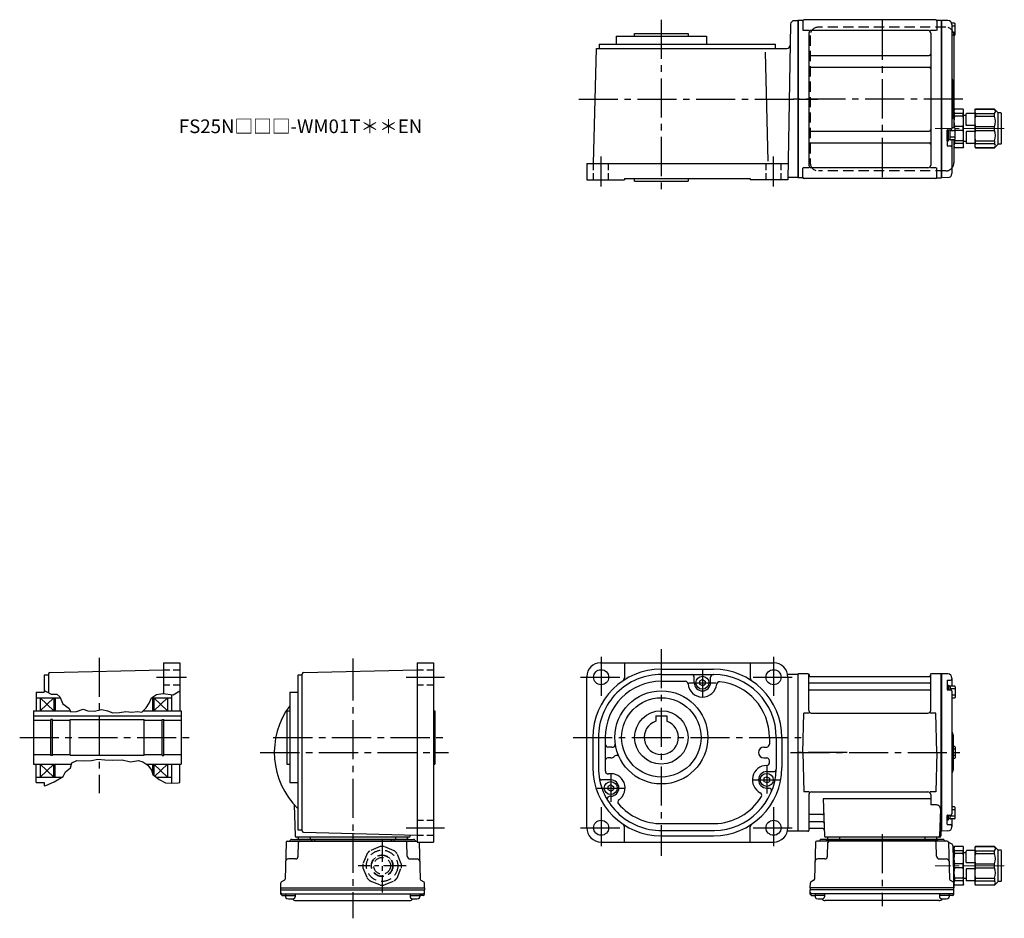
# Model space of a CAD drawing. Extents: x -437 to 901, y 51 to 708.
# Drawn here: x 182 to 901, y 51 to 708 of the extents above; entities that cross this region are included whole.
import ezdxf

# ---------------------------------------------------------------- set-up
doc = ezdxf.new("R2010")
doc.units = 0
doc.header["$LTSCALE"] = 3
doc.header["$MEASUREMENT"] = 0
for name, pattern in [('CENTER(0.5x)', [8.8, 5.5, -1.1, 1.1, -1.1]), ('HIDDEN', [3.75, 2.5, -1.25]), ('HIDDEN2', [4.7625, 3.175, -1.5875]), ('PHANTOM', [2.5, 1.25, -0.25, 0.25, -0.25, 0.25, -0.25]), ('sekkei(A2)', [14.2875, 9.525, -1.5875, 1.5875, -1.5875]), ('sekkei_H', [2.38125, 1.5875, -0.79375]), ('一点鎖線', [13, 10, -1, 1, -1])]:
    doc.linetypes.add(name, pattern=pattern)
doc.layers.get('0').update_dxf_attribs({"linetype": 'CONTINUOUS'})
for name, color, linetype in [('CENTER', 3, 'sekkei(A2)'), ('HIDDEN', 1, 'HIDDEN'), ('HIDS', 1, 'HIDDEN2'), ('HOJO', 4, 'CONTINUOUS'), ('PHANTOM', 2, 'PHANTOM')]:
    doc.layers.add(name, color=color, linetype=linetype)
doc.layers.add('TITLE', color=4, linetype='CONTINUOUS', plot=False)
doc.styles.get("Standard").update_dxf_attribs({"font": 'simplex.shx', "bigfont": 'extfont.shx'})

# ---------------------------------------------------------------- blocks, each defined once
blk = doc.blocks.new('C2BG1216キャプコン-F用')
for p, q in [((-0.76, 12.65), (0, 12.65)), ((0, 13.5), (0.35, 14.1)), ((0, -13.5), (0, 13.5)), ((6.65, 14.1), (0.35, 14.1)), ((6.65, 10.92), (0.35, 10.92)), ((0.35, 8.93), (0.35, 10.92)), ((6.65, 8.93), (0.35, 8.93)), ((7, 13.5), (6.65, 14.1)), ((6.65, 8.93), (6.65, 10.92)), ((7, -13.5), (7, 13.5)), ((9, 9.4), (7, 9.4)), ((9, 2.5), (9, 10.75)), ((15.3, 11.05), (9.3, 11.05)), ((15.3, 13.5), (15.65, 14.1)), ((15.3, 13.5), (15.3, -13.5)), ((29.65, 14.1), (15.65, 14.1)), ((15.65, 14.1), (15.65, 14.03)), ((15.65, 14.03), (29.65, 14.03)), ((15.65, 10.92), (29.65, 10.92)), ((15.65, 10.92), (15.65, 8.93)), ((15.65, 8.93), (29.65, 8.93)), ((32.3, 11.45), (29.65, 14.1)), ((29.65, 14.03), (29.65, 14.1)), ((29.65, 8.93), (29.65, 10.92)), ((32.3, -11.45), (32.3, 11.45)), ((34.2, 11.45), (32.3, 11.45)), ((34.7, -10.95), (34.7, 10.95)), ((0.35, -1.41), (0.35, 1.41)), ((6.65, 1.41), (0.35, 1.41)), ((6.65, -1.41), (6.65, 1.41)), ((15.3, 2.2), (9.3, 2.2)), ((15.65, -1.41), (15.65, 1.41)), ((15.65, 1.41), (29.65, 1.41)), ((29.65, -1.41), (29.65, 1.41)), ((6.65, -1.41), (0.35, -1.41)), ((9, -2.5), (9, -10.75)), ((15.3, -2.2), (9.3, -2.2)), ((15.65, -1.41), (29.65, -1.41)), ((0, -13.5), (0.35, -14.1)), ((6.65, -8.93), (0.35, -8.93)), ((0.35, -8.93), (0.35, -10.92)), ((6.65, -10.92), (0.35, -10.92)), ((6.65, -14.1), (0.35, -14.1)), ((6.65, -8.93), (6.65, -10.92)), ((7, -13.5), (6.65, -14.1)), ((9, -9.4), (7, -9.4)), ((15.3, -11.05), (9.3, -11.05)), ((15.3, -13.5), (15.65, -14.1)), ((15.65, -8.93), (29.65, -8.93)), ((15.65, -10.92), (15.65, -8.93)), ((15.65, -10.92), (29.65, -10.92)), ((15.65, -14.03), (29.65, -14.03)), ((15.65, -14.1), (15.65, -14.03)), ((29.65, -14.1), (15.65, -14.1)), ((29.65, -8.93), (29.65, -10.92)), ((32.3, -11.45), (29.65, -14.1)), ((29.65, -14.03), (29.65, -14.1)), ((34.2, -11.45), (32.3, -11.45))]:
    blk.add_line(p, q)
for centre, radius, start, end in [((3.83, 12.51), 3.83, 155.4551, 204.5449), ((20.58, 5.17), 20.58, 169.47134, 190.52866), ((3.17, 12.51), 3.83, 335.4551, 24.5449), ((-13.58, 5.17), 20.58, 349.47134, 10.52866), ((9.3, 10.75), 0.3, 90, 180), ((18.97, 12.47), 3.67, 154.91816, 205.08184), ((35.88, 5.17), 20.58, 169.47134, 190.52866), ((27.93, 12.47), 2.32, 317.85821, 42.14179), ((18.17, 5.17), 12.08, 341.86526, 18.13474), ((34.2, 10.95), 0.5, 0, 90), ((9.3, 2.5), 0.3, 180, 270), ((20.58, -5.17), 20.58, 169.47134, 190.52866), ((-13.58, -5.17), 20.58, 349.47134, 10.52866), ((9.3, -2.5), 0.3, 90, 180), ((35.88, -5.17), 20.58, 169.47134, 190.52866), ((18.17, -5.17), 12.08, 341.86526, 18.13474), ((3.83, -12.51), 3.83, 155.4551, 204.5449), ((3.17, -12.51), 3.83, 335.4551, 24.5449), ((9.3, -10.75), 0.3, 180, 270), ((18.97, -12.47), 3.67, 154.91816, 205.08184), ((27.93, -12.47), 2.32, 317.85821, 42.14179), ((34.2, -10.95), 0.5, 270, 0)]:
    blk.add_arc(centre, radius, start, end)
at = {"layer": 'CENTER', "linetype": '一点鎖線', "lineweight": 13}
blk.add_line((36.8, 0), (-13.6, 0), dxfattribs=at)
blk = doc.blocks.new('C2BG1216キャプコン-F_ABOX用')
blk.add_blockref('C2BG1216キャプコン-F用', (0, 0))
blk = doc.blocks.new('A$C09616c64')
for p, q in [((-39.79, 0), (-39.82, -1.01)), ((-31.21, 0), (-31.18, -1.01)), ((31.21, 0), (31.18, -1.01)), ((39.79, 0), (39.82, -1.01)), ((-48.64, -3.77), (-49.33, -30.48)), ((47.64, -2.8), (-47.64, -2.8)), ((44.53, -1.5), (-44.53, -1.5)), ((-41.03, -1.5), (41.03, -1.5)), ((-39.83, -13.85), (-39.56, -3.77)), ((-30, -1.5), (-30, -2.8)), ((-28, -1.5), (-28, -2.8)), ((28, -1.5), (28, -2.8)), ((30, -1.5), (30, -2.8)), ((39.83, -13.85), (39.56, -3.77)), ((48.64, -3.77), (49.33, -30.48)), ((51.19, -5.02), (48.88, -3.69)), ((51.69, -5.86), (52.5, -36.8)), ((-41.83, -15.8), (-47, -15.8)), ((41.83, -15.8), (47, -15.8)), ((-52.5, -36.8), (-52.41, -33.36)), ((-49.83, -31.32), (-51.91, -32.52)), ((49.83, -31.32), (51.91, -32.52)), ((52.5, -36.8), (52.41, -33.36)), ((-52.5, -36.8), (-52.5, -38.3)), ((52.5, -36.8), (-52.5, -36.8)), ((-52.43, -41.43), (-52.5, -38.3)), ((52.5, -38.3), (-52.5, -38.3)), ((51.45, -41.4), (-51.45, -41.4)), ((-51.43, -42.4), (-48.98, -42.4)), ((-48.98, -41.4), (-48.98, -43.38)), ((-41.98, -42.4), (-48.98, -42.4)), ((-41.98, -41.4), (-41.98, -43.38)), ((41.98, -41.4), (41.98, -43.38)), ((48.98, -42.4), (41.98, -42.4)), ((48.98, -41.4), (48.98, -43.38)), ((51.43, -42.4), (48.98, -42.4)), ((52.43, -41.43), (52.5, -38.3)), ((52.5, -38.3), (52.5, -36.8)), ((41.57, -46.2), (-41.57, -46.2))]:
    blk.add_line(p, q)
for centre, radius, start, end in [((-47.64, -3.8), 1, 90, 178.5), ((-46.4, -1.8), 1, 270, 339.5127), ((-44.53, -2.5), 1, 90, 159.5127), ((-40.32, -1), 0.5, 270, 358.5), ((-38.56, -3.8), 1, 90, 178.5), ((-30.68, -1), 0.5, 181.5, 270), ((30.68, -1), 0.5, 270, 358.5), ((38.56, -3.8), 1, 1.5, 90), ((40.32, -1), 0.5, 181.5, 270), ((44.53, -2.5), 1, 20.4873, 90), ((46.4, -1.8), 1, 200.4873, 270), ((47.64, -3.8), 1, 1.5, 90), ((49.38, -2.82), 1, 209.35999, 221.30888), ((49.38, -2.82), 1, 221.25524, 240), ((50.69, -5.89), 1, 1.5, 60), ((-41.83, -13.8), 2, 270, 358.5), ((41.83, -13.8), 2, 181.5, 270), ((-47, -17.8), 2, 90, 178.5), ((47, -17.8), 2, 1.5, 90), ((-51.41, -33.39), 1, 120, 178.5), ((-50.33, -30.46), 1, 300, 358.5), ((50.33, -30.46), 1, 181.5, 240), ((51.41, -33.39), 1, 1.5, 60), ((-51.45, -40.4), 1, 181.32991, 270), ((-51.43, -41.4), 1, 181.5, 270), ((51.43, -41.4), 1, 270, 358.5), ((51.45, -40.4), 1, 270, 358.67009), ((-47.68, -43.38), 1.3, 180, 253.3991), ((-45.48, -36), 9, 253.39899, 286.60152), ((-41.57, -43.2), 3, 214.18935, 270), ((-43.28, -43.38), 1.3, 286.60158, 0), ((41.57, -43.2), 3, 270, 325.81065), ((43.28, -43.38), 1.3, 180, 253.3991), ((45.48, -36), 9, 253.39899, 286.60152), ((47.68, -43.38), 1.3, 286.60158, 0)]:
    blk.add_arc(centre, radius, start, end)
blk.add_blockref('C2BG1216キャプコン-F_ABOX用', (52.5, -20.8))
blk = doc.blocks.new('A$Cc7670fa2')
for p, q in [((52.5, -8), (52.85, -7.4)), ((59.15, -7.4), (52.85, -7.4)), ((59.15, -10.58), (52.85, -10.58)), ((52.85, -12.57), (52.85, -10.58)), ((59.15, -12.57), (52.85, -12.57)), ((59.5, -8), (59.15, -7.4)), ((59.15, -12.57), (59.15, -10.58)), ((59.5, -35), (59.5, -8)), ((61.5, -12.1), (59.5, -12.1)), ((61.5, -19), (61.5, -10.75)), ((67.8, -10.45), (61.8, -10.45)), ((67.8, -8), (68.15, -7.4)), ((67.8, -8), (67.8, -35)), ((82.15, -7.4), (68.15, -7.4)), ((68.15, -7.4), (68.15, -7.47)), ((68.15, -7.47), (82.15, -7.47)), ((68.15, -10.58), (82.15, -10.58)), ((68.15, -10.58), (68.15, -12.57)), ((68.15, -12.57), (82.15, -12.57)), ((84.8, -10.05), (82.15, -7.4)), ((82.15, -7.47), (82.15, -7.4)), ((82.15, -12.57), (82.15, -10.58)), ((84.8, -32.95), (84.8, -10.05)), ((86.7, -10.05), (84.8, -10.05)), ((87.2, -32.45), (87.2, -10.55)), ((59.15, -20.09), (52.85, -20.09)), ((52.85, -21.1), (52.85, -20.09)), ((59.15, -22.91), (59.15, -20.09)), ((67.8, -19.3), (61.8, -19.3)), ((68.15, -22.91), (68.15, -20.09)), ((68.15, -20.09), (82.15, -20.09)), ((82.15, -22.91), (82.15, -20.09)), ((59.15, -22.91), (53.3, -22.91)), ((61.5, -24), (61.5, -32.25)), ((67.8, -23.7), (61.8, -23.7)), ((68.15, -22.91), (82.15, -22.91)), ((52.5, -35), (52.85, -35.6)), ((59.15, -30.43), (52.85, -30.43)), ((52.85, -30.43), (52.85, -32.42)), ((59.15, -32.42), (52.85, -32.42)), ((59.15, -35.6), (52.85, -35.6)), ((59.15, -30.43), (59.15, -32.42)), ((59.5, -35), (59.15, -35.6)), ((61.5, -30.9), (59.5, -30.9)), ((67.8, -32.55), (61.8, -32.55)), ((67.8, -35), (68.15, -35.6)), ((68.15, -30.43), (82.15, -30.43)), ((68.15, -32.42), (68.15, -30.43)), ((68.15, -32.42), (82.15, -32.42)), ((68.15, -35.53), (82.15, -35.53)), ((68.15, -35.6), (68.15, -35.53)), ((82.15, -35.6), (68.15, -35.6)), ((82.15, -30.43), (82.15, -32.42)), ((84.8, -32.95), (82.15, -35.6)), ((82.15, -35.53), (82.15, -35.6)), ((86.7, -32.95), (84.8, -32.95))]:
    blk.add_line(p, q)
for centre, radius, start, end in [((56.33, -8.99), 3.83, 155.4551, 204.5449), ((73.08, -16.33), 20.58, 169.47134, 190.52866), ((55.67, -8.99), 3.83, 335.4551, 24.5449), ((38.92, -16.33), 20.58, 349.47134, 10.52866), ((61.8, -10.75), 0.3, 90, 180), ((71.47, -9.03), 3.67, 154.91816, 205.08184), ((88.38, -16.33), 20.58, 169.47134, 190.52866), ((80.43, -9.03), 2.32, 317.85821, 42.14179), ((70.67, -16.33), 12.08, 341.86526, 18.13474), ((86.7, -10.55), 0.5, 0, 90), ((61.8, -19), 0.3, 180, 270), ((38.92, -26.67), 20.58, 349.47134, 10.52866), ((61.8, -24), 0.3, 90, 180), ((88.38, -26.67), 20.58, 169.47134, 190.52866), ((70.67, -26.67), 12.08, 341.86526, 18.13474), ((56.33, -34.01), 3.83, 155.4551, 204.5449), ((73.08, -26.67), 20.58, 189.04243, 190.52866), ((55.67, -34.01), 3.83, 335.4551, 24.5449), ((61.8, -32.25), 0.3, 180, 270), ((71.47, -33.97), 3.67, 154.91816, 205.08184), ((80.43, -33.97), 2.32, 317.85821, 42.14179), ((86.7, -32.45), 0.5, 270, 0)]:
    blk.add_arc(centre, radius, start, end)
at = {"layer": 'CENTER', "linetype": '一点鎖線', "lineweight": 13}
blk.add_line((89.3, -21.5), (38.9, -21.5), dxfattribs=at)

msp = doc.modelspace()

# ---------------------------------------------------------------- linework, layer by layer
for p, q in [((750.45, 706.95), (747.65, 706.95)), ((750.45, 707.2), (750.45, 592.2)), ((750.75, 707.2), (750.45, 707.03)), ((750.45, 707.03), (750.45, 592.37)), ((750.75, 707.2), (750.75, 592.2)), ((753.63, 707.2), (750.75, 707.2)), ((753.95, 706.7), (753.95, 699.92)), ((850.95, 707.7), (754.95, 707.7)), ((851.95, 706.7), (851.95, 699.92)), ((854.95, 707.2), (852.27, 707.2)), ((854.95, 707.2), (855.15, 707.2)), ((855.15, 707.2), (855.45, 707.03)), ((855.15, 707.2), (855.15, 592.2)), ((855.65, 707.19), (855.45, 707)), ((855.45, 592.37), (855.45, 707.03)), ((855.45, 707), (855.45, 592.4)), ((860.03, 707.08), (855.65, 707.19)), ((864.75, 705.1), (862.77, 705.1)), ((745.15, 704.49), (743.16, 590.7)), ((758.6, 699.92), (754.35, 699.92)), ((758.45, 697.92), (758.45, 601.48)), ((845.45, 699.92), (760.45, 699.92)), ((851.55, 699.92), (847.3, 699.92)), ((847.45, 697.92), (847.45, 601.48)), ((862.95, 704.08), (862.95, 649.7)), ((865.25, 703), (862.95, 703)), ((865.25, 698.4), (862.95, 698.4)), ((865.25, 696.8), (865.25, 704.6)), ((617.66, 695.7), (617.66, 689.7)), ((617.66, 695.7), (683.66, 695.7)), ((631.16, 697.7), (670.16, 697.7)), ((631.16, 695.7), (631.16, 697.7)), ((670.16, 697.7), (670.16, 695.7)), ((683.66, 695.7), (683.66, 689.7)), ((864.75, 696.3), (862.95, 696.3)), ((864.45, 696.2), (864.45, 628.6)), ((601.16, 602.7), (603.36, 686.7)), ((603.36, 686.7), (742.38, 686.7)), ((605.16, 689.7), (605.16, 686.7)), ((605.16, 689.7), (734.16, 689.7)), ((728.73, 604.4), (726.65, 684.06)), ((734.16, 686.7), (734.16, 689.7)), ((759.45, 681.58), (846.45, 681.58)), ((759.45, 673.11), (846.45, 673.11)), ((863.95, 662.38), (863.95, 637.04)), ((862.95, 649.7), (862.95, 628.2)), ((759.45, 626.29), (846.45, 626.29)), ((859.45, 619.2), (859.45, 626.9)), ((859.45, 626.9), (859.45, 615.81)), ((859.75, 627.2), (861.95, 627.2)), ((860.45, 619.2), (860.45, 627.2)), ((860.45, 619.95), (860.45, 627.2)), ((861.75, 619.95), (861.75, 627.2)), ((865.25, 626.5), (861.75, 626.5)), ((864.75, 628.6), (862.95, 628.6)), ((865.25, 620.3), (865.25, 628.1)), ((859.45, 619.2), (860.45, 619.2)), ((861.75, 619.95), (860.45, 619.95)), ((865.25, 621.9), (861.75, 621.9)), ((864.75, 619.8), (862.25, 619.8)), ((862.95, 619.8), (862.95, 595.32)), ((864.45, 619.8), (864.45, 603.2)), ((759.45, 617.82), (846.45, 617.82)), ((859.75, 615.51), (861.95, 615.51)), ((596.16, 602.7), (596.16, 590.7)), ((596.16, 602.7), (743.37, 602.7)), ((753.95, 592.7), (753.95, 599.48)), ((758.6, 599.48), (754.35, 599.48)), ((845.45, 599.48), (760.45, 599.48)), ((851.55, 599.48), (847.3, 599.48)), ((851.95, 592.7), (851.95, 599.48)), ((596.16, 590.7), (623.66, 590.7)), ((623.66, 591.7), (623.66, 590.7)), ((623.66, 591.7), (715.66, 591.7)), ((631.16, 589.7), (631.16, 591.7)), ((670.16, 591.7), (670.16, 589.7)), ((715.66, 591.7), (715.66, 590.7)), ((743.16, 590.7), (715.66, 590.7)), ((750.45, 592.45), (743.23, 592.45)), ((750.75, 592.2), (750.45, 592.37)), ((753.63, 592.2), (750.75, 592.2)), ((850.95, 591.7), (754.95, 591.7)), ((852.27, 592.2), (855.15, 592.2)), ((855.15, 592.2), (855.45, 592.37)), ((855.45, 592.4), (855.65, 592.21)), ((860.03, 592.32), (855.65, 592.21)), ((631.16, 589.7), (670.16, 589.7)), ((286.85, 237.7), (298.85, 237.7)), ((286.85, 237.7), (286.85, 215.23)), ((298.85, 237.7), (298.85, 202.7)), ((472.15, 237.7), (484.15, 237.7)), ((472.15, 237.7), (472.15, 106.7)), ((484.15, 237.7), (484.15, 106.7)), ((606.16, 237.7), (732.66, 237.7)), ((623.66, 237.7), (623.66, 226.63)), ((715.66, 237.7), (715.66, 226.63)), ((203.83, 230.53), (286.85, 232.7)), ((389.13, 230.53), (472.15, 232.7)), ((650.66, 233.2), (688.66, 233.2)), ((199.85, 228.7), (199.85, 216.2)), ((202.85, 228.7), (199.85, 228.7)), ((202.85, 229.53), (202.85, 215.94)), ((388.15, 228.7), (385.15, 228.7)), ((385.15, 228.7), (385.15, 115.7)), ((388.15, 114.87), (388.15, 229.53)), ((596.16, 117.2), (596.16, 227.7)), ((650.54, 224.2), (668.2, 224.2)), ((650.66, 229.2), (688.92, 229.2)), ((674.66, 223.2), (674.66, 227.2)), ((680.66, 225.49), (678.65, 224.33)), ((678.65, 224.33), (678.65, 222.07)), ((680.66, 225.49), (682.67, 224.33)), ((682.67, 224.33), (682.67, 222.07)), ((686.66, 223.2), (686.66, 227.2)), ((742.92, 229.45), (750.45, 229.45)), ((743.16, 227.2), (743.16, 117.2)), ((750.45, 229.7), (750.45, 114.7)), ((750.75, 229.7), (750.45, 229.53)), ((750.45, 229.53), (750.45, 114.87)), ((757.61, 229.7), (750.75, 229.7)), ((750.75, 114.7), (750.75, 229.7)), ((758.45, 202.95), (758.45, 228.94)), ((758.6, 228.87), (758.73, 228.11)), ((759.22, 227.7), (846.68, 227.7)), ((847.3, 228.87), (847.17, 228.11)), ((847.45, 202.95), (847.45, 228.94)), ((855.15, 229.7), (848.29, 229.7)), ((855.15, 229.7), (855.45, 229.53)), ((855.15, 114.7), (855.15, 229.7)), ((855.65, 229.69), (855.45, 229.5)), ((855.45, 114.87), (855.45, 229.53)), ((855.45, 229.5), (855.45, 114.9)), ((860.03, 229.58), (855.65, 229.69)), ((859.45, 224.63), (859.45, 218.25)), ((859.75, 224.93), (861.95, 224.93)), ((862.95, 226.58), (862.95, 220.77)), ((193.85, 216.2), (199.85, 216.2)), ((193.85, 216.2), (193.85, 202.7)), ((379.15, 216.2), (379.15, 150.2)), ((379.15, 216.2), (385.15, 216.2)), ((680.66, 220.91), (678.65, 222.07)), ((680.66, 220.91), (682.67, 222.07)), ((846.95, 222.87), (758.95, 222.87)), ((846.95, 217.63), (758.95, 217.63)), ((859.45, 221.37), (859.45, 218.25)), ((859.45, 221.37), (860.45, 221.37)), ((859.75, 217.95), (861.95, 217.95)), ((860.45, 221.37), (860.45, 217.95)), ((860.45, 220.62), (860.45, 217.95)), ((861.75, 220.62), (860.45, 220.62)), ((861.75, 220.62), (861.75, 217.95)), ((865.25, 218.67), (861.75, 218.67)), ((864.75, 220.77), (862.25, 220.77)), ((862.95, 216.95), (862.95, 172.2)), ((865.25, 220.27), (865.25, 212.47)), ((193.85, 212.2), (211.57, 212.2)), ((196.85, 212.2), (196.85, 202.7)), ((206.85, 212.2), (196.85, 202.7)), ((206.85, 202.7), (196.85, 212.2)), ((206.85, 212.2), (206.85, 202.7)), ((207.85, 212.2), (207.85, 202.7)), ((278.85, 212.2), (278.85, 202.7)), ((278.85, 212.2), (292.85, 212.2)), ((279.85, 212.2), (279.85, 202.7)), ((279.85, 202.7), (289.85, 212.2)), ((279.85, 212.2), (289.85, 202.7)), ((289.85, 212.2), (289.85, 202.7)), ((292.85, 214.5), (292.85, 202.7)), ((865.25, 214.07), (862.95, 214.07)), ((864.75, 211.97), (862.95, 211.97)), ((191.85, 202.7), (218.88, 202.7)), ((191.85, 202.7), (191.85, 163.7)), ((272.02, 202.7), (299.85, 202.7)), ((299.85, 202.7), (299.85, 163.7)), ((377.15, 202.7), (377.15, 163.7)), ((377.15, 202.7), (379.15, 202.7)), ((484.15, 202.7), (485.15, 202.7)), ((485.15, 202.7), (485.15, 163.7)), ((191.85, 199), (299.85, 199)), ((191.85, 195.7), (204.5, 195.7)), ((205.85, 196.3), (204.5, 196.3)), ((204.5, 170.1), (204.5, 196.3)), ((205.85, 170.1), (205.85, 196.3)), ((205.85, 195.7), (218.85, 195.7)), ((218.85, 170.2), (218.85, 196.2)), ((218.85, 196.2), (272.85, 196.2)), ((272.85, 170.2), (272.85, 196.2)), ((272.85, 195.7), (285.85, 195.7)), ((285.85, 196.3), (287.2, 196.3)), ((285.85, 170.1), (285.85, 196.3)), ((287.2, 170.1), (287.2, 196.3)), ((287.2, 195.7), (299.85, 195.7)), ((646.66, 199), (646.66, 195.04)), ((646.66, 199), (654.66, 199)), ((654.66, 199), (654.66, 195.04)), ((753.95, 172.2), (754.7, 200.95)), ((758.73, 200.95), (754.7, 200.95)), ((760.45, 200.95), (845.45, 200.95)), ((851.2, 200.95), (847.17, 200.95)), ((851.95, 172.2), (851.2, 200.95)), ((600.66, 183.2), (600.66, 161.2)), ((604.66, 183.15), (604.66, 161.17)), ((609.66, 183.15), (609.66, 161.17)), ((729.66, 183.15), (729.66, 178.2)), ((734.66, 183.15), (734.66, 159.91)), ((738.66, 183.2), (738.66, 161.2)), ((863.95, 184.88), (863.95, 159.54)), ((613.66, 176.2), (611.66, 176.2)), ((725.66, 176.2), (727.66, 176.2)), ((864.75, 176.6), (863.95, 176.6)), ((865.25, 174.5), (863.95, 174.5)), ((865.25, 176.1), (865.25, 168.3)), ((191.85, 170.7), (204.5, 170.7)), ((205.85, 170.1), (204.5, 170.1)), ((205.85, 170.7), (218.85, 170.7)), ((218.85, 170.2), (272.85, 170.2)), ((272.85, 170.7), (285.85, 170.7)), ((285.85, 170.1), (287.2, 170.1)), ((287.2, 170.7), (299.85, 170.7)), ((613.66, 168.2), (611.66, 168.2)), ((725.66, 168.2), (727.66, 168.2)), ((729.66, 164.7), (729.66, 166.2)), ((753.95, 172.2), (754.7, 143.45)), ((851.95, 172.2), (851.2, 143.45)), ((862.95, 172.2), (862.95, 127.45)), ((865.25, 169.9), (863.95, 169.9)), ((864.75, 167.8), (863.95, 167.8)), ((191.85, 163.7), (219.76, 163.7)), ((193.85, 150.2), (193.85, 163.7)), ((196.85, 163.7), (196.85, 154.2)), ((206.85, 163.7), (196.85, 154.2)), ((206.85, 154.2), (196.85, 163.7)), ((206.85, 154.2), (206.85, 163.7)), ((207.85, 154.2), (207.85, 163.7)), ((274.3, 163.7), (299.85, 163.7)), ((278.85, 163.7), (278.85, 157.12)), ((279.85, 163.7), (279.85, 155.57)), ((279.85, 163.7), (289.85, 154.2)), ((280.62, 154.93), (289.85, 163.7)), ((289.85, 163.7), (289.85, 154.2)), ((292.85, 163.7), (292.85, 149.88)), ((298.85, 150.38), (298.85, 163.7)), ((377.15, 163.7), (379.15, 163.7)), ((484.15, 163.7), (485.15, 163.7)), ((193.85, 154.2), (212.94, 154.2)), ((281.48, 154.2), (292.85, 154.2)), ((613.66, 152.2), (607.22, 152.2)), ((727.66, 154.49), (725.65, 153.33)), ((725.65, 153.33), (725.65, 151.07)), ((727.66, 158.2), (732.66, 158.2)), ((727.66, 154.49), (729.67, 153.33)), ((729.67, 153.33), (729.67, 151.07)), ((193.85, 150.2), (199.85, 150.2)), ((199.85, 150.2), (199.85, 147.77)), ((379.15, 150.2), (385.15, 150.2)), ((613.66, 148.49), (611.65, 147.33)), ((611.65, 147.33), (611.65, 145.07)), ((613.66, 143.91), (611.65, 145.07)), ((613.66, 148.49), (615.67, 147.33)), ((613.66, 143.91), (615.67, 145.07)), ((615.67, 147.33), (615.67, 145.07)), ((727.66, 149.91), (725.65, 151.07)), ((727.66, 149.91), (729.67, 151.07)), ((727.66, 146.2), (729.25, 146.2)), ((758.73, 143.45), (754.7, 143.45)), ((758.45, 141.45), (758.45, 115.46)), ((760.45, 143.45), (845.45, 143.45)), ((847.45, 138.41), (768.96, 138.41)), ((768.96, 138.41), (769.92, 111.17)), ((851.2, 143.45), (847.17, 143.45)), ((847.45, 141.45), (847.45, 133.83)), ((382.32, 133.83), (383.12, 111.17)), ((851.67, 133.83), (847.45, 133.83)), ((854.67, 130.73), (853.98, 111.17)), ((864.75, 132.43), (862.95, 132.43)), ((865.25, 130.33), (862.95, 130.33)), ((865.25, 124.13), (865.25, 131.93)), ((768.34, 126.77), (758.95, 126.77)), ((859.45, 123.03), (859.45, 126.15)), ((859.45, 119.77), (859.45, 126.15)), ((859.45, 123.03), (860.45, 123.03)), ((859.75, 126.45), (861.95, 126.45)), ((860.45, 123.03), (860.45, 126.45)), ((860.45, 123.78), (860.45, 126.45)), ((861.75, 123.78), (860.45, 123.78)), ((861.75, 123.78), (861.75, 126.45)), ((865.25, 125.73), (861.75, 125.73)), ((864.75, 123.63), (862.25, 123.63)), ((862.95, 123.63), (862.95, 117.82)), ((385.15, 115.7), (388.15, 115.7)), ((623.66, 106.7), (623.66, 117.77)), ((651.08, 115.2), (689.46, 115.2)), ((651.26, 120.2), (689.28, 120.2)), ((715.66, 106.7), (715.66, 117.77)), ((758.6, 115.53), (758.73, 116.29)), ((768.59, 121.53), (758.95, 121.53)), ((768.76, 116.7), (759.22, 116.7)), ((859.75, 119.47), (861.95, 119.47)), ((380.62, 108.7), (469.68, 108.7)), ((466.18, 110.2), (384.12, 110.2)), ((466.18, 108.7), (384.12, 108.7)), ((385.36, 110.2), (385.33, 109.19)), ((389.13, 113.87), (472.15, 111.7)), ((393.94, 110.2), (393.97, 109.19)), ((395.15, 108.7), (395.15, 107.4)), ((397.15, 108.7), (397.15, 107.4)), ((453.15, 108.7), (453.15, 107.4)), ((455.15, 108.7), (455.15, 107.4)), ((456.36, 110.2), (456.33, 109.19)), ((464.94, 110.2), (464.97, 109.19)), ((467.21, 111.83), (467.18, 111.17)), ((650.66, 111.2), (688.66, 111.2)), ((742.92, 114.95), (750.45, 114.95)), ((750.75, 114.7), (750.45, 114.87)), ((757.61, 114.7), (750.75, 114.7)), ((853.95, 110.2), (770.92, 110.2)), ((854.11, 114.7), (855.15, 114.7)), ((854.95, 114.7), (854.95, 111.2)), ((855.15, 114.7), (855.45, 114.87)), ((855.45, 114.9), (855.65, 114.71)), ((860.03, 114.82), (855.65, 114.71)), ((376.51, 106.43), (375.82, 79.72)), ((377.51, 107.4), (472.15, 107.4)), ((385.32, 96.35), (385.59, 106.43)), ((464.98, 96.35), (464.71, 106.43)), ((472.15, 106.7), (484.15, 106.7)), ((473.79, 106.43), (474.48, 79.72)), ((606.66, 106.7), (732.66, 106.7)), ((383.32, 94.4), (378.15, 94.4)), ((466.98, 94.4), (472.15, 94.4)), ((372.65, 73.4), (372.74, 76.84)), ((372.65, 71.9), (372.65, 73.4)), ((372.65, 73.4), (477.65, 73.4)), ((375.32, 78.88), (373.24, 77.68)), ((474.98, 78.88), (477.06, 77.68)), ((477.65, 73.4), (477.56, 76.84)), ((477.65, 73.4), (477.65, 71.9)), ((372.72, 68.77), (372.65, 71.9)), ((372.65, 71.9), (477.65, 71.9)), ((373.7, 68.8), (476.6, 68.8)), ((373.72, 67.8), (376.17, 67.8)), ((376.17, 68.8), (376.17, 66.82)), ((376.17, 67.8), (383.17, 67.8)), ((383.17, 68.8), (383.17, 66.82)), ((467.13, 68.8), (467.13, 66.82)), ((467.13, 67.8), (474.13, 67.8)), ((474.13, 68.8), (474.13, 66.82)), ((476.58, 67.8), (474.13, 67.8)), ((477.58, 68.77), (477.65, 71.9)), ((383.58, 64), (466.72, 64))]:
    msp.add_line(p, q)
for centre, radius in [((606.66, 227.2), 5.5), ((732.66, 227.2), 5.5), ((680.66, 223.2), 4.75), ((650.66, 183.2), 34), ((650.66, 183.2), 29), ((650.66, 183.2), 19.5), ((727.66, 152.2), 4.75), ((613.66, 146.2), 4.75), ((606.66, 117.2), 5.5), ((732.66, 117.2), 5.5)]:
    msp.add_circle(centre, radius)
for centre, radius, start, end in [((747.65, 704.45), 2.5, 90, 179), ((753.63, 708.2), 1, 270, 311.40962), ((754.95, 706.7), 1, 90, 180), ((850.95, 706.7), 1, 0, 90), ((852.27, 708.2), 1, 228.59038, 270), ((859.95, 704.08), 3, 0, 88.5), ((864.75, 704.6), 0.5, 0, 90), ((760.45, 697.92), 2, 90, 180), ((845.45, 697.92), 2, 0, 90), ((858.45, 696.2), 6, 0, 0.95547), ((858.45, 696.2), 6, 0, 0.95547), ((864.75, 696.8), 0.5, 270, 0), ((742.38, 689.2), 2.5, 270, 358.99979), ((759.45, 682.58), 1, 180, 270), ((846.45, 682.58), 1, 270, 0), ((759.45, 672.11), 1, 90, 180), ((846.45, 672.11), 1, 0, 90), ((864.95, 665.03), 2, 180, 221.40962), ((861.95, 662.38), 2, 0, 41.40962), ((864.95, 634.4), 2, 138.59038, 180), ((861.95, 637.04), 2, 318.59038, 0), ((759.45, 627.29), 1, 180, 270), ((846.45, 627.29), 1, 270, 0), ((859.75, 626.9), 0.3, 90, 180), ((861.95, 628.2), 1, 270, 0), ((864.75, 628.1), 0.5, 0, 90), ((862.25, 620.3), 0.5, 180, 270), ((864.75, 620.3), 0.5, 270, 0), ((759.45, 616.82), 1, 90, 180), ((846.45, 616.82), 1, 0, 90), ((859.75, 615.81), 0.3, 180, 270), ((861.95, 614.51), 1, 0, 90), ((760.45, 601.48), 2, 180, 270), ((845.45, 601.48), 2, 270, 0), ((858.45, 603.2), 6, 318.59038, 0), ((753.63, 591.2), 1, 48.59038, 90), ((754.95, 592.7), 1, 180, 270), ((850.95, 592.7), 1, 270, 0), ((852.27, 591.2), 1, 90, 131.40962), ((859.95, 595.32), 3, 271.5, 0), ((606.16, 227.7), 10, 90, 180), ((732.66, 227.2), 10.5, 0, 90), ((203.85, 229.53), 1, 91.50083, 180), ((389.15, 229.53), 1, 91.50083, 180), ((650.66, 183.2), 50, 90, 180), ((688.66, 183.2), 50, 0, 90), ((650.66, 183.2), 46, 90, 180.062), ((650.66, 183.2), 41, 90.16952, 180.06911), ((621.16, 226.63), 2.5, 304.18829, 0), ((668.2, 222.2), 2, 4.58855, 90), ((672.66, 227.2), 2, 0, 90), ((680.66, 223.2), 6, 180, 0), ((688.66, 227.2), 2, 90, 180), ((688.66, 183.2), 46, 359.9379, 89.67838), ((693.1, 221.95), 2, 83.46747, 174.2462), ((688.66, 183.2), 41, 359.93054, 83.46723), ((718.16, 226.63), 2.5, 180, 235.81171), ((757.61, 228.7), 1, 10, 90), ((758.95, 223.37), 0.5, 180, 270), ((759.22, 228.2), 0.5, 190, 270), ((846.68, 228.2), 0.5, 270, 350), ((846.95, 223.37), 0.5, 270, 360), ((848.29, 228.7), 1, 90, 170), ((859.75, 224.63), 0.3, 90, 180), ((859.95, 226.58), 3, 0, 88.5), ((861.95, 225.93), 1, 270, 360), ((680.66, 223.2), 10.5, 184.58881, 354.2464), ((758.95, 217.13), 0.5, 90, 180), ((846.95, 217.13), 0.5, 360, 90), ((859.75, 218.25), 0.3, 180, 270), ((862.25, 220.27), 0.5, 90, 180), ((861.95, 216.95), 1, 0, 90), ((864.75, 220.27), 0.5, 0, 90), ((864.75, 212.47), 0.5, 270, 0), ((425.15, 172.2), 57.25, 143.4651, 225.67799), ((760.45, 202.95), 2, 180, 270), ((845.45, 202.95), 2, 270, 360), ((650.66, 183.2), 12.5, 108.66299, 71.33704), ((864.95, 187.53), 2, 180, 221.40962), ((861.95, 184.88), 2, 0, 41.40962), ((611.66, 178.2), 2, 180, 270), ((613.66, 172.2), 4, 76.78551, 90), ((615.03, 178.04), 2, 256.7857, 8.23566), ((725.66, 172.2), 4, 90, 270), ((727.66, 178.2), 2, 270, 0), ((864.75, 176.1), 0.5, 0, 90), ((611.66, 166.2), 2, 90, 180), ((613.66, 172.2), 4, 270, 316.3284), ((618, 168.06), 2, 24.87207, 136.32871), ((727.66, 166.2), 2, 0, 90), ((864.75, 168.3), 0.5, 270, 0), ((650.66, 161.2), 50, 180, 270), ((650.66, 161.2), 46, 180.0386, 270.52521), ((650.66, 161.2), 41, 180.0432, 183.8916), ((611.75, 158.55), 2, 183.89149, 278.78851), ((688.66, 161.2), 50, 270, 0), ((688.66, 161.2), 46, 270.99719, 358.3978), ((727.66, 152.2), 10.5, 90, 243.2899), ((727.66, 164.7), 2, 270, 0), ((732.65, 160.2), 2, 270.15109, 347.59), ((861.95, 159.54), 2, 318.59038, 0), ((607.22, 154.2), 2, 189.1541, 270), ((613.66, 146.2), 10.5, 305.34668, 98.78991), ((613.66, 146.2), 6, 270, 90), ((727.66, 152.2), 6, 90, 270), ((864.95, 156.9), 2, 138.59038, 180), ((729.25, 144.2), 2, 337.27182, 90), ((613.15, 138.2), 2, 75.69451, 208.9315), ((620.89, 136), 2, 125.3441, 220.2442), ((688.66, 161.2), 41, 270.85971, 328.8634), ((722.04, 141.03), 2, 328.86359, 63.28873), ((760.45, 141.45), 2, 90, 180), ((845.45, 141.45), 2, 0, 90), ((650.66, 161.2), 41, 220.24451, 270.83981), ((851.67, 130.83), 3, 358, 90), ((864.75, 131.93), 0.5, 0, 90), ((758.95, 127.27), 0.5, 180, 270), ((768.34, 127.77), 1, 270, 2), ((859.75, 126.15), 0.3, 90, 180), ((862.25, 124.13), 0.5, 180, 270), ((861.95, 127.45), 1, 270, 360), ((864.75, 124.13), 0.5, 270, 0), ((606.66, 117.2), 10.5, 180, 270), ((621.16, 117.77), 2.5, 0, 55.81171), ((718.16, 117.77), 2.5, 124.1883, 180), ((732.66, 117.2), 10.5, 270, 0), ((757.61, 115.7), 1, 270, 350), ((758.95, 121.03), 0.5, 90, 180), ((759.22, 116.2), 0.5, 90, 170), ((768.59, 120.53), 1, 2, 90), ((768.76, 115.7), 1, 2, 90), ((859.75, 119.77), 0.3, 180, 270), ((859.95, 117.82), 3, 271.5, 0), ((861.95, 118.47), 1, 0, 90), ((378.75, 108.4), 1, 270, 339.5127), ((380.62, 107.7), 1, 90, 159.5127), ((384.12, 111.2), 1, 182, 270), ((384.83, 109.2), 0.5, 270, 358.5), ((389.15, 114.87), 1, 180, 268.49991), ((394.47, 109.2), 0.5, 181.5, 270), ((455.83, 109.2), 0.5, 270, 358.5), ((465.47, 109.2), 0.5, 181.5, 270), ((466.18, 111.2), 1, 270, 358), ((469.68, 107.7), 1, 20.4873, 90), ((471.55, 108.4), 1, 200.4873, 270), ((770.92, 111.2), 1, 182, 270), ((852.98, 111.2), 1, 270, 358), ((853.95, 111.2), 1, 270, 0), ((377.51, 106.4), 1, 90, 178.5), ((386.59, 106.4), 1, 90, 178.5), ((463.71, 106.4), 1, 1.5, 90), ((472.79, 106.4), 1, 1.5, 17.45673), ((378.15, 92.4), 2, 90, 178.5), ((383.32, 96.4), 2, 270, 358.5), ((466.98, 96.4), 2, 181.5, 270), ((472.15, 92.4), 2, 1.5, 90), ((374.82, 79.74), 1, 300, 358.5), ((475.48, 79.74), 1, 181.5, 240), ((373.74, 76.81), 1, 120, 178.5), ((476.56, 76.81), 1, 1.5, 60), ((373.7, 69.8), 1, 181.32991, 270), ((373.72, 68.8), 1, 181.5, 270), ((377.47, 66.82), 1.3, 180, 253.39842), ((379.67, 74.2), 9, 253.39848, 286.60101), ((383.58, 67), 3, 214.18935, 270), ((381.87, 66.82), 1.3, 286.6009, 0), ((466.72, 67), 3, 270, 325.81065), ((468.43, 66.82), 1.3, 180, 253.39842), ((470.63, 74.2), 9, 253.39848, 286.60101), ((472.83, 66.82), 1.3, 286.6009, 0), ((476.58, 68.8), 1, 270, 358.5), ((476.6, 69.8), 1, 270, 358.67009)]:
    msp.add_arc(centre, radius, start, end)
at = {"layer": 'CENTER'}
for p, q in [((650.66, 707.7), (650.66, 579.7)), ((811.95, 707.03), (811.95, 592.37)), ((590.39, 649.7), (750.45, 649.7)), ((870.97, 649.7), (744.95, 649.7)), ((750.45, 649.7), (764.99, 649.7)), ((606.66, 585.7), (606.66, 607.7)), ((732.66, 585.7), (732.66, 607.7)), ((650.66, 247.7), (650.66, 96.7)), ((239.85, 241.47), (239.85, 142.53)), ((425.15, 240.94), (425.15, 231.47)), ((425.15, 238.7), (425.15, 96.05)), ((606.66, 242.2), (606.66, 212.2)), ((732.66, 242.2), (732.66, 212.2)), ((680.66, 233.2), (680.66, 213.2)), ((281.85, 227.2), (303.85, 227.2)), ((464.15, 227.2), (492.15, 227.2)), ((591.66, 227.2), (621.66, 227.2)), ((670.66, 223.2), (690.66, 223.2)), ((717.66, 227.2), (747.66, 227.2)), ((758.14, 229.7), (758.45, 229.7)), ((758.45, 229.7), (758.5, 229.4)), ((847.45, 229.7), (847.4, 229.4)), ((847.76, 229.7), (847.45, 229.7)), ((181.85, 183.2), (309.85, 183.2)), ((367.15, 183.2), (495.15, 183.2)), ((586.16, 183.2), (753.16, 183.2)), ((357.65, 172.2), (495.15, 172.2)), ((361.52, 172.2), (367.9, 172.2)), ((485.15, 172.2), (489.15, 172.2)), ((744.95, 172.2), (869.95, 172.2)), ((786.45, 172.2), (750.45, 172.2)), ((727.66, 162.2), (727.66, 142.2)), ((613.66, 156.2), (613.66, 136.2)), ((717.66, 152.2), (737.66, 152.2)), ((603.66, 146.2), (623.66, 146.2)), ((606.66, 132.2), (606.66, 102.2)), ((732.66, 132.2), (732.66, 102.2)), ((464.15, 117.2), (492.15, 117.2)), ((591.66, 117.2), (621.66, 117.2)), ((717.66, 117.2), (747.66, 117.2)), ((425.15, 112.93), (425.15, 51.01)), ((758.14, 114.7), (758.45, 114.7)), ((758.45, 114.7), (758.5, 115)), ((811.95, 112.53), (811.95, 59.81))]:
    msp.add_line(p, q, dxfattribs=at)
at = {"layer": 'CENTER', "linetype": 'CENTER(0.5x)'}
for p, q in [((446.65, 108.9), (446.65, 69.9)), ((464.11, 89.4), (429.19, 89.4))]:
    msp.add_line(p, q, dxfattribs=at)
at = {"layer": 'HIDDEN'}
for p, q in [((858.45, 702.2), (765.45, 702.2)), ((759.45, 696.2), (759.45, 603.2)), ((858.45, 597.2), (765.45, 597.2)), ((445.24, 103.43), (437.72, 100.32)), ((455.58, 100.32), (448.06, 103.43)), ((435.73, 98.33), (432.62, 90.81)), ((440.71, 94.61), (440.85, 94.46)), ((441.06, 94.99), (441.21, 94.84)), ((441.68, 95.54), (441.82, 95.4)), ((446.13, 97.28), (446.13, 97.08)), ((446.65, 97.3), (446.65, 97.1)), ((447.47, 97.26), (447.47, 97.06)), ((451.86, 95.34), (451.71, 95.2)), ((452.24, 94.99), (452.09, 94.84)), ((452.79, 94.37), (452.65, 94.23)), ((460.68, 90.81), (457.57, 98.33)), ((432.62, 87.99), (435.73, 80.47)), ((438.75, 90.22), (438.99, 90.22)), ((438.75, 89.4), (438.95, 89.4)), ((438.77, 88.88), (438.97, 88.88)), ((454.51, 88.58), (454.31, 88.58)), ((454.53, 89.92), (454.33, 89.92)), ((454.55, 89.4), (454.35, 89.4)), ((457.57, 80.47), (460.68, 87.99)), ((440.51, 84.43), (440.65, 84.57)), ((441.06, 83.81), (441.21, 83.96)), ((441.44, 83.46), (441.59, 83.6)), ((445.83, 81.54), (445.83, 81.74)), ((446.65, 81.5), (446.65, 81.7)), ((447.17, 81.52), (447.17, 81.72)), ((451.62, 83.26), (451.48, 83.4)), ((452.21, 83.84), (452.09, 83.96)), ((452.59, 84.19), (452.45, 84.34)), ((437.72, 78.48), (445.24, 75.37)), ((448.06, 75.37), (455.58, 78.48))]:
    msp.add_line(p, q, dxfattribs=at)
for radius in [11.45, 7.9, 7.7, 6.15]:
    msp.add_circle((446.65, 89.4), radius, dxfattribs=at)
for centre, radius, start, end in [((765.45, 696.2), 6, 90, 180), ((858.45, 696.2), 6, 0.95547, 90), ((765.45, 603.2), 6, 180, 270), ((858.45, 603.2), 6, 270, 318.59038), ((446.65, 89.4), 14.1, 84.27474, 95.72526), ((446.65, 89.4), 14.1, 129.27474, 140.72526), ((446.65, 89.4), 14.1, 39.27474, 50.72526), ((446.65, 89.4), 14.1, 174.27474, 185.72526), ((446.65, 89.4), 14.1, 354.27474, 5.72526), ((446.65, 89.4), 14.1, 219.27474, 230.72526), ((446.65, 89.4), 14.1, 309.27474, 320.72526), ((446.65, 89.4), 14.1, 264.27474, 275.72526)]:
    msp.add_arc(centre, radius, start, end, dxfattribs=at)
at = {"layer": 'HIDS', "linetype": 'sekkei_H'}
for p, q in [((601.16, 590.7), (601.16, 602.7)), ((612.16, 590.7), (612.16, 602.7)), ((727.16, 590.7), (727.16, 602.7)), ((738.16, 590.7), (738.16, 602.7)), ((286.85, 232.7), (298.85, 232.7)), ((472.15, 232.7), (484.15, 232.7)), ((286.85, 221.7), (298.85, 221.7)), ((472.15, 221.7), (484.15, 221.7)), ((472.15, 122.7), (484.15, 122.7)), ((472.15, 111.7), (484.15, 111.7))]:
    msp.add_line(p, q, dxfattribs=at)
at = {"layer": 'HOJO'}
for points in [[(199.85, 217.68), (201.3, 216.72), (204.9, 214.91), (209.04, 214.73), (211.28, 212.91), (213.37, 207.7), (217.87, 204.46), (219.31, 201.94), (223.46, 202.12), (228.14, 203.74), (231.74, 202.66), (236.25, 202.3), (241.83, 203.56), (245.98, 202.66), (249.94, 201.22), (254.81, 201.4), (259.31, 202.12), (263.82, 201.76), (267.96, 202.12), (271.02, 201.76), (274.27, 204.82), (276.43, 208.24), (278.23, 212.03), (281.83, 214.55), (286.52, 215.27), (293.91, 214.37), (298.85, 217.2)], [(199.85, 147.77), (200.94, 148.03), (207.06, 150.77), (213.55, 154.55), (215.35, 157.98), (218.95, 160.86), (220.03, 164.64), (223.64, 166.26), (229.22, 166.08), (234.27, 166.26), (238.95, 167.34), (244.18, 166.8), (249.58, 166.62), (256.79, 166.8), (262.92, 165.36), (268.68, 166.26), (271.92, 165.36), (275.53, 162.84), (278.23, 159.24), (279.13, 156.17), (283.64, 152.39), (288.5, 150.05), (292.64, 149.87), (297.69, 150.05), (298.85, 150.38)]]:
    msp.add_lwpolyline(points, dxfattribs=at)
at = {"layer": 'PHANTOM'}
for p, q in [((855.45, 707.2), (855.45, 707)), ((855.65, 707.19), (855.45, 707.2)), ((855.45, 592.2), (855.45, 592.4)), ((855.65, 592.21), (855.45, 592.2)), ((855.45, 229.7), (855.45, 229.5)), ((855.65, 229.69), (855.45, 229.7)), ((855.45, 114.7), (855.45, 114.9)), ((855.65, 114.71), (855.45, 114.7))]:
    msp.add_line(p, q, dxfattribs=at)

# ---------------------------------------------------------------- block references
for name, p in [('A$Cc7670fa2', (811.95, 649.7)), ('A$C09616c64', (811.95, 110.2))]:
    msp.add_blockref(name, p)

# ---------------------------------------------------------------- texts
at = {"layer": 'TITLE'}
msp.add_text('FS25N□□□-WM01T＊＊EN', height=10, dxfattribs=at).set_placement((298.14, 624.8))

doc.saveas('drawing.dxf')
